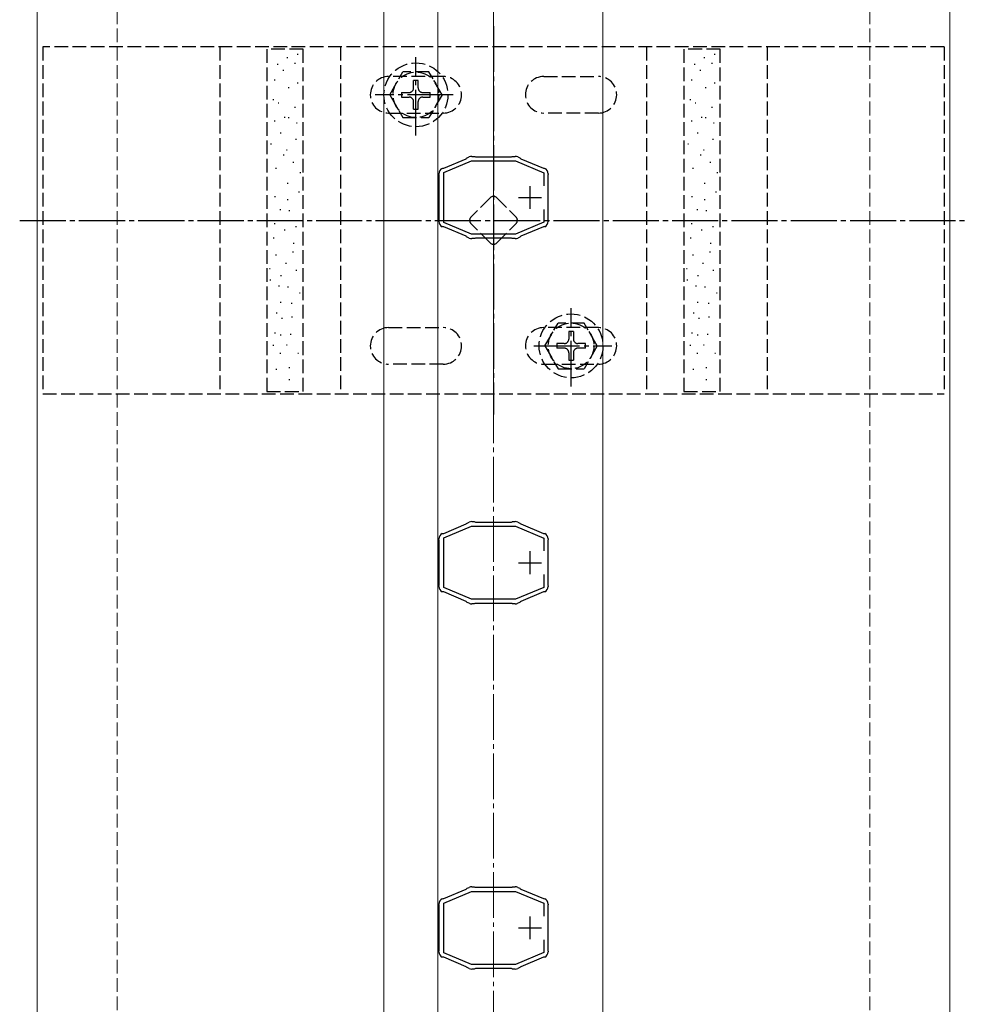
# Model space of a CAD drawing. Extents: x 0 to 1980, y 0 to 3207.
# Drawn here: x 671 to 879, y 527 to 742 of the extents above; entities that cross this region are included whole.
import ezdxf

# ---------------------------------------------------------------- set-up
doc = ezdxf.new("R2010")
doc.units = 0
doc.linetypes.add('YCENTER_1', pattern=[13, 10, -1, 1, -1])
doc.linetypes.add('YHIDDEN_1', pattern=[4, 3, -1])
for name, color, linetype, lineweight in [('YKK_11', 7, 'CONTINUOUS', 30), ('YKK_12', 2, 'CONTINUOUS', 13), ('YKK_13', 4, 'CONTINUOUS', 30), ('YSS_K', 3, 'CONTINUOUS', 13)]:
    doc.layers.add(name, color=color, linetype=linetype, lineweight=lineweight)

msp = doc.modelspace()

# ---------------------------------------------------------------- linework, layer by layer
at = {"layer": 'YKK_11', "linetype": 'ByBlock', "lineweight": -2, "ltscale": 0.5}
for p, q in [((764.14, 709.72), (769.08, 711.8)), ((769.08, 711.8), (769.18, 711.9)), ((769.18, 711.9), (769.29, 712)), ((769.29, 712), (769.76, 712.2)), ((770.34, 712.31), (770.86, 712.31)), ((770.86, 712.31), (770.99, 712.26)), ((770.99, 712.26), (771.13, 712.21)), ((771.13, 712.21), (779, 712.21)), ((779, 712.21), (779.13, 712.26)), ((779.13, 712.26), (779.26, 712.31)), ((779.26, 712.31), (779.78, 712.31)), ((780.36, 712.2), (780.84, 712)), ((780.84, 712), (780.94, 711.9)), ((780.94, 711.9), (781.04, 711.8)), ((781.04, 711.8), (785.99, 709.72)), ((763.84, 709.7), (764, 709.72)), ((764, 709.72), (764.14, 709.72)), ((764.16, 708.76), (770.24, 711.31)), ((770.24, 711.31), (779.88, 711.31)), ((779.88, 711.31), (786.06, 708.72)), ((785.99, 709.72), (786.12, 709.72)), ((786.12, 709.72), (786.28, 709.7)), ((763.11, 708.38), (763.07, 708.53)), ((763.16, 708.26), (763.11, 708.38)), ((763.16, 698.37), (763.16, 708.26)), ((764.16, 697.87), (764.16, 708.76)), ((786.06, 708.72), (786.06, 705.9)), ((787.01, 708.38), (786.96, 708.26)), ((786.96, 708.26), (786.96, 698.37)), ((787.05, 708.53), (787.01, 708.38)), ((786.06, 700.72), (786.06, 697.91)), ((786.06, 700.72), (786.06, 697.91)), ((763.07, 698.09), (763.11, 698.24)), ((763.11, 698.24), (763.16, 698.37)), ((764, 696.91), (763.84, 696.93)), ((764.14, 696.9), (764, 696.91)), ((769.08, 694.82), (764.14, 696.9)), ((770.24, 695.31), (764.16, 697.87)), ((786.06, 697.91), (779.88, 695.31)), ((785.99, 696.9), (781.04, 694.82)), ((786.12, 696.91), (785.99, 696.9)), ((786.28, 696.93), (786.12, 696.91)), ((786.96, 698.37), (787.01, 698.24)), ((787.01, 698.24), (787.05, 698.09)), ((769.18, 694.73), (769.08, 694.82)), ((769.29, 694.63), (769.18, 694.73)), ((769.76, 694.43), (769.29, 694.63)), ((779.88, 695.31), (770.24, 695.31)), ((780.84, 694.63), (780.36, 694.43)), ((780.94, 694.73), (780.84, 694.63)), ((781.04, 694.82), (780.94, 694.73)), ((770.86, 694.31), (770.34, 694.31)), ((770.99, 694.36), (770.86, 694.31)), ((771.13, 694.41), (770.99, 694.36)), ((779, 694.41), (771.13, 694.41)), ((779.13, 694.36), (779, 694.41)), ((779.26, 694.31), (779.13, 694.36)), ((779.78, 694.31), (779.26, 694.31)), ((769.18, 631.9), (769.29, 632)), ((769.29, 632), (769.76, 632.2)), ((770.34, 632.31), (770.86, 632.31)), ((770.86, 632.31), (770.99, 632.26)), ((770.99, 632.26), (771.13, 632.21)), ((771.13, 632.21), (779, 632.21)), ((779, 632.21), (779.13, 632.26)), ((779.13, 632.26), (779.26, 632.31)), ((779.26, 632.31), (779.78, 632.31)), ((780.36, 632.2), (780.84, 632)), ((780.84, 632), (780.94, 631.9)), ((764.14, 629.72), (769.08, 631.8)), ((764.16, 628.76), (770.24, 631.31)), ((769.08, 631.8), (769.18, 631.9)), ((770.24, 631.31), (779.88, 631.31)), ((779.88, 631.31), (786.06, 628.72)), ((780.94, 631.9), (781.04, 631.8)), ((781.04, 631.8), (785.99, 629.72)), ((763.11, 628.38), (763.07, 628.53)), ((763.16, 628.26), (763.11, 628.38)), ((763.16, 618.37), (763.16, 628.26)), ((763.84, 629.7), (764, 629.72)), ((764, 629.72), (764.14, 629.72)), ((764.16, 617.87), (764.16, 628.76)), ((785.99, 629.72), (786.12, 629.72)), ((786.06, 628.72), (786.06, 625.9)), ((786.12, 629.72), (786.28, 629.7)), ((787.01, 628.38), (786.96, 628.26)), ((786.96, 628.26), (786.96, 618.37)), ((787.05, 628.53), (787.01, 628.38)), ((786.06, 620.72), (786.06, 617.91)), ((786.06, 620.72), (786.06, 617.91)), ((763.07, 618.09), (763.11, 618.24)), ((763.11, 618.24), (763.16, 618.37)), ((764, 616.91), (763.84, 616.93)), ((764.14, 616.9), (764, 616.91)), ((769.08, 614.82), (764.14, 616.9)), ((770.24, 615.31), (764.16, 617.87)), ((786.06, 617.91), (779.88, 615.31)), ((785.99, 616.9), (781.04, 614.82)), ((786.12, 616.91), (785.99, 616.9)), ((786.28, 616.93), (786.12, 616.91)), ((786.96, 618.37), (787.01, 618.24)), ((787.01, 618.24), (787.05, 618.09)), ((769.18, 614.73), (769.08, 614.82)), ((769.29, 614.63), (769.18, 614.73)), ((779.88, 615.31), (770.24, 615.31)), ((780.94, 614.73), (780.84, 614.63)), ((781.04, 614.82), (780.94, 614.73)), ((769.76, 614.43), (769.29, 614.63)), ((770.86, 614.31), (770.34, 614.31)), ((770.99, 614.36), (770.86, 614.31)), ((771.13, 614.41), (770.99, 614.36)), ((779, 614.41), (771.13, 614.41)), ((779.13, 614.36), (779, 614.41)), ((779.26, 614.31), (779.13, 614.36)), ((779.78, 614.31), (779.26, 614.31)), ((780.84, 614.63), (780.36, 614.43)), ((769.29, 552), (769.76, 552.2)), ((770.34, 552.31), (770.86, 552.31)), ((770.86, 552.31), (770.99, 552.26)), ((770.99, 552.26), (771.13, 552.21)), ((771.13, 552.21), (779, 552.21)), ((779, 552.21), (779.13, 552.26)), ((779.13, 552.26), (779.26, 552.31)), ((779.26, 552.31), (779.78, 552.31)), ((780.36, 552.2), (780.84, 552)), ((764.14, 549.72), (769.08, 551.8)), ((764.16, 548.76), (770.24, 551.31)), ((769.08, 551.8), (769.18, 551.9)), ((769.18, 551.9), (769.29, 552)), ((770.24, 551.31), (779.88, 551.31)), ((779.88, 551.31), (786.06, 548.72)), ((780.84, 552), (780.94, 551.9)), ((780.94, 551.9), (781.04, 551.8)), ((781.04, 551.8), (785.99, 549.72)), ((763.11, 548.38), (763.07, 548.53)), ((763.16, 548.26), (763.11, 548.38)), ((763.16, 538.37), (763.16, 548.26)), ((763.84, 549.7), (764, 549.72)), ((764, 549.72), (764.14, 549.72)), ((764.16, 537.87), (764.16, 548.76)), ((785.99, 549.72), (786.12, 549.72)), ((786.06, 548.72), (786.06, 545.9)), ((786.12, 549.72), (786.28, 549.7)), ((787.01, 548.38), (786.96, 548.26)), ((786.96, 548.26), (786.96, 538.37)), ((787.05, 548.53), (787.01, 548.38)), ((786.06, 540.72), (786.06, 537.91)), ((786.06, 540.72), (786.06, 537.91)), ((763.07, 538.09), (763.11, 538.24)), ((763.11, 538.24), (763.16, 538.37)), ((770.24, 535.31), (764.16, 537.87)), ((786.06, 537.91), (779.88, 535.31)), ((786.96, 538.37), (787.01, 538.24)), ((787.01, 538.24), (787.05, 538.09)), ((764, 536.91), (763.84, 536.93)), ((764.14, 536.9), (764, 536.91)), ((769.08, 534.82), (764.14, 536.9)), ((779.88, 535.31), (770.24, 535.31)), ((785.99, 536.9), (781.04, 534.82)), ((786.12, 536.91), (785.99, 536.9)), ((786.28, 536.93), (786.12, 536.91)), ((769.18, 534.73), (769.08, 534.82)), ((769.29, 534.63), (769.18, 534.73)), ((769.76, 534.43), (769.29, 534.63)), ((770.86, 534.31), (770.34, 534.31)), ((770.99, 534.36), (770.86, 534.31)), ((771.13, 534.41), (770.99, 534.36)), ((779, 534.41), (771.13, 534.41)), ((779.13, 534.36), (779, 534.41)), ((779.26, 534.31), (779.13, 534.36)), ((779.78, 534.31), (779.26, 534.31)), ((780.84, 534.63), (780.36, 534.43)), ((780.94, 534.73), (780.84, 534.63)), ((781.04, 534.82), (780.94, 534.73))]:
    msp.add_line(p, q, dxfattribs=at)
at = {"layer": 'YKK_11', "ltscale": 0.5}
for p, q in [((783.06, 705.81), (783.06, 700.81)), ((780.56, 703.31), (785.56, 703.31)), ((783.06, 625.81), (783.06, 620.81)), ((780.56, 623.31), (785.56, 623.31)), ((783.06, 545.81), (783.06, 540.81)), ((780.56, 543.31), (785.56, 543.31))]:
    msp.add_line(p, q, dxfattribs=at)
at = {"layer": 'YKK_11', "linetype": 'ByBlock', "lineweight": -2, "ltscale": 0.5}
for centre, start, end in [((770.34, 710.81), 89.9937, 112.7815), ((779.78, 710.81), 67.2202, 90.0079), ((764.56, 708.38), 118.5556, 174.2607), ((785.56, 708.38), 5.7398, 61.4442), ((764.56, 698.24), 185.7393, 241.4444), ((785.56, 698.24), 298.5559, 354.2608), ((770.34, 695.81), 247.2201, 270.0076), ((779.78, 695.81), 269.9922, 292.78), ((770.34, 630.81), 89.9937, 112.7815), ((779.78, 630.81), 67.2202, 90.0079), ((764.56, 628.38), 118.5556, 174.2607), ((785.56, 628.38), 5.7398, 61.4442), ((764.56, 618.24), 185.7393, 241.4444), ((785.56, 618.24), 298.5559, 354.2608), ((770.34, 615.81), 247.2201, 270.0076), ((779.78, 615.81), 269.9922, 292.78), ((770.34, 550.81), 89.9937, 112.7815), ((779.78, 550.81), 67.2202, 90.0079), ((764.56, 548.38), 118.5556, 174.2607), ((785.56, 548.38), 5.7398, 61.4442), ((764.56, 538.24), 185.7393, 241.4444), ((785.56, 538.24), 298.5559, 354.2608), ((770.34, 535.81), 247.2201, 270.0076), ((779.78, 535.81), 269.9922, 292.78)]:
    msp.add_arc(centre, 1.5, start, end, dxfattribs=at)
at = {"layer": 'YKK_12', "linetype": 'Continuous'}
for p, q in [((675.06, 243.31), (675.06, 1108.31)), ((875.06, 243.31), (875.06, 908.31)), ((751.06, 383.31), (751.06, 783.31)), ((762.86, 783.31), (762.86, 383.31)), ((799.06, 383.31), (799.06, 783.31))]:
    msp.add_line(p, q, dxfattribs=at)
at = {"layer": 'YKK_13', "linetype": 'YCENTER_1'}
for p, q in [((775.06, 740.81), (775.06, 655.81)), ((758.06, 716.91), (758.06, 734.04)), ((766.2, 725.81), (749.13, 725.81)), ((671.21, 698.31), (878.91, 698.31)), ((671.31, 698.31), (878.81, 698.31)), ((792.06, 661.91), (792.06, 679.04)), ((783.92, 670.81), (800.99, 670.81))]:
    msp.add_line(p, q, dxfattribs=at)
at = {"layer": 'YKK_13', "linetype": 'YHIDDEN_1'}
for p, q in [((676.31, 736.31), (676.31, 660.31)), ((873.81, 736.31), (676.31, 736.31)), ((715.06, 736.31), (715.06, 660.31)), ((725.36, 735.81), (725.36, 660.81)), ((733.36, 735.81), (725.36, 735.81)), ((733.36, 660.81), (733.36, 735.81)), ((741.56, 736.31), (741.56, 660.31)), ((808.56, 736.31), (808.56, 660.31)), ((816.76, 735.81), (816.76, 660.81)), ((824.76, 735.81), (816.76, 735.81)), ((824.76, 660.81), (824.76, 735.81)), ((835.06, 736.31), (835.06, 660.31)), ((873.81, 736.31), (873.81, 660.31)), ((729.95, 733.91), (729.75, 733.91)), ((732.24, 734.67), (732.04, 734.67)), ((821.35, 733.91), (821.15, 733.91)), ((823.64, 734.67), (823.44, 734.67)), ((727.85, 732.48), (727.65, 732.48)), ((731.67, 732.67), (731.47, 732.67)), ((819.25, 732.48), (819.05, 732.48)), ((823.07, 732.67), (822.87, 732.67)), ((727.18, 729.04), (726.98, 729.04)), ((729.09, 731.14), (728.89, 731.14)), ((764.06, 729.81), (752.06, 729.81)), ((752.31, 725.81), (755.2, 730.81)), ((760.92, 730.81), (755.2, 730.81)), ((763.81, 725.81), (760.92, 730.81)), ((786.06, 729.81), (798.06, 729.81)), ((818.58, 729.04), (818.38, 729.04)), ((820.49, 731.14), (820.29, 731.14)), ((730.24, 727.32), (730.04, 727.32)), ((732.24, 728.37), (732.04, 728.37)), ((758.56, 728.96), (757.56, 728.96)), ((757.56, 727.31), (757.56, 728.96)), ((758.56, 727.31), (758.56, 728.96)), ((821.64, 727.32), (821.44, 727.32)), ((823.64, 728.37), (823.44, 728.37)), ((726.9, 724.74), (726.7, 724.74)), ((752.31, 725.81), (755.2, 720.81)), ((754.91, 726.31), (754.91, 725.31)), ((754.91, 726.31), (756.56, 726.31)), ((754.91, 725.31), (756.56, 725.31)), ((759.56, 726.31), (761.21, 726.31)), ((759.56, 725.31), (761.21, 725.31)), ((763.81, 725.81), (760.92, 720.81)), ((761.21, 725.31), (761.21, 726.31)), ((818.3, 724.74), (818.1, 724.74)), ((728.04, 723.98), (727.84, 723.98)), ((731.67, 723.02), (731.47, 723.02)), ((757.56, 722.66), (757.56, 724.31)), ((757.56, 722.66), (758.56, 722.66)), ((758.56, 722.66), (758.56, 724.31)), ((819.44, 723.98), (819.24, 723.98)), ((823.07, 723.02), (822.87, 723.02)), ((729.38, 720.83), (729.18, 720.83)), ((730.24, 720.73), (730.04, 720.73)), ((752.06, 721.81), (764.06, 721.81)), ((755.2, 720.81), (760.92, 720.81)), ((798.06, 721.81), (786.06, 721.81)), ((820.78, 720.83), (820.58, 720.83)), ((821.64, 720.73), (821.44, 720.73)), ((727.18, 720.06), (726.98, 720.06)), ((732.05, 719.59), (731.85, 719.59)), ((818.58, 720.06), (818.38, 720.06)), ((823.45, 719.59), (823.25, 719.59)), ((728.52, 717.39), (728.32, 717.39)), ((819.92, 717.39), (819.72, 717.39)), ((726.42, 715), (726.22, 715)), ((731.86, 716.05), (731.66, 716.05)), ((817.82, 715), (817.62, 715)), ((823.26, 716.05), (823.06, 716.05)), ((729.19, 712.62), (728.99, 712.62)), ((729.86, 713.67), (729.66, 713.67)), ((820.59, 712.62), (820.39, 712.62)), ((821.26, 713.67), (821.06, 713.67)), ((727.47, 709.66), (727.27, 709.66)), ((731.29, 710.99), (731.09, 710.99)), ((818.87, 709.66), (818.67, 709.66)), ((822.69, 710.99), (822.49, 710.99)), ((732.82, 708.7), (732.62, 708.7)), ((824.22, 708.7), (824.02, 708.7)), ((730.05, 706.41), (729.85, 706.41)), ((821.45, 706.41), (821.25, 706.41)), ((727.28, 703.45), (727.08, 703.45)), ((732.53, 704.5), (732.33, 704.5)), ((774.35, 703.26), (770.11, 699.02)), ((775.77, 703.26), (780.01, 699.02)), ((818.68, 703.45), (818.48, 703.45)), ((823.93, 704.5), (823.73, 704.5)), ((730.05, 702.78), (729.85, 702.78)), ((821.45, 702.78), (821.25, 702.78)), ((728.42, 700.59), (728.22, 700.59)), ((730.43, 700.39), (730.23, 700.39)), ((819.82, 700.59), (819.62, 700.59)), ((821.83, 700.39), (821.63, 700.39)), ((727.18, 697.53), (726.98, 697.53)), ((731.86, 696.86), (731.66, 696.86)), ((774.35, 693.36), (770.11, 697.61)), ((775.77, 693.36), (780.01, 697.61)), ((818.58, 697.53), (818.38, 697.53)), ((823.26, 696.86), (823.06, 696.86)), ((729.38, 696.19), (729.18, 696.19)), ((820.78, 696.19), (820.58, 696.19)), ((726.99, 694.38), (726.79, 694.38)), ((731.38, 693.23), (731.18, 693.23)), ((818.39, 694.38), (818.19, 694.38)), ((822.78, 693.23), (822.58, 693.23)), ((727.47, 690.66), (727.27, 690.66)), ((731.19, 691.32), (730.99, 691.32)), ((818.87, 690.66), (818.67, 690.66)), ((822.59, 691.32), (822.39, 691.32)), ((729.66, 688.84), (729.46, 688.84)), ((821.06, 688.84), (820.86, 688.84)), ((726.13, 687.7), (725.93, 687.7)), ((728.61, 686.17), (728.41, 686.17)), ((731.96, 687.31), (731.76, 687.31)), ((817.53, 687.7), (817.33, 687.7)), ((820.01, 686.17), (819.81, 686.17)), ((823.36, 687.31), (823.16, 687.31)), ((726.23, 685.21), (726.03, 685.21)), ((728.14, 683.88), (727.94, 683.88)), ((817.63, 685.21), (817.43, 685.21)), ((819.54, 683.88), (819.34, 683.88)), ((730.14, 683.68), (729.94, 683.68)), ((732.72, 682.35), (732.52, 682.35)), ((821.54, 683.68), (821.34, 683.68)), ((824.12, 682.35), (823.92, 682.35)), ((728.52, 680.34), (728.32, 680.34)), ((730.91, 680.06), (730.71, 680.06)), ((819.92, 680.34), (819.72, 680.34)), ((822.31, 680.06), (822.11, 680.06)), ((727.66, 677.96), (727.46, 677.96)), ((819.06, 677.96), (818.86, 677.96)), ((728.81, 676.81), (728.61, 676.81)), ((731, 677.1), (730.8, 677.1)), ((786.31, 670.81), (789.2, 675.81)), ((794.92, 675.81), (789.2, 675.81)), ((797.81, 670.81), (794.92, 675.81)), ((820.21, 676.81), (820.01, 676.81)), ((822.4, 677.1), (822.2, 677.1)), ((727.28, 673.56), (727.08, 673.56)), ((728.52, 673.18), (728.32, 673.18)), ((730.71, 673.28), (730.51, 673.28)), ((752.06, 674.81), (764.06, 674.81)), ((798.06, 674.81), (786.06, 674.81)), ((792.56, 673.96), (791.56, 673.96)), ((791.56, 673.96), (791.56, 672.31)), ((792.56, 673.96), (792.56, 672.31)), ((818.68, 673.56), (818.48, 673.56)), ((819.92, 673.18), (819.72, 673.18)), ((822.11, 673.28), (821.91, 673.28)), ((726.9, 670.89), (726.7, 670.89)), ((729.86, 670.99), (729.66, 670.99)), ((786.31, 670.81), (789.2, 665.81)), ((788.91, 671.31), (788.91, 670.31)), ((790.56, 671.31), (788.91, 671.31)), ((795.21, 671.31), (793.56, 671.31)), ((797.81, 670.81), (794.92, 665.81)), ((795.21, 670.31), (795.21, 671.31)), ((818.3, 670.89), (818.1, 670.89)), ((821.26, 670.99), (821.06, 670.99)), ((728.42, 669.17), (728.22, 669.17)), ((732.34, 669.17), (732.14, 669.17)), ((790.56, 670.31), (788.91, 670.31)), ((791.56, 669.31), (791.56, 667.66)), ((792.56, 669.31), (792.56, 667.66)), ((795.21, 670.31), (793.56, 670.31)), ((819.82, 669.17), (819.62, 669.17)), ((823.74, 669.17), (823.54, 669.17)), ((764.06, 666.81), (752.06, 666.81)), ((786.06, 666.81), (798.06, 666.81)), ((791.56, 667.66), (792.56, 667.66)), ((727.56, 665.64), (727.36, 665.64)), ((730.43, 666.02), (730.23, 666.02)), ((789.2, 665.81), (794.92, 665.81)), ((818.96, 665.64), (818.76, 665.64)), ((821.83, 666.02), (821.63, 666.02)), ((730.43, 663.35), (730.23, 663.35)), ((821.83, 663.35), (821.63, 663.35)), ((676.31, 660.31), (873.81, 660.31)), ((725.36, 660.81), (733.36, 660.81)), ((816.76, 660.81), (824.76, 660.81))]:
    msp.add_line(p, q, dxfattribs=at)
for centre, radius in [((758.06, 725.81), 7), ((758.06, 725.81), 5), ((792.06, 670.81), 7), ((792.06, 670.81), 5)]:
    msp.add_circle(centre, radius, dxfattribs=at)
for centre, radius, start, end in [((752.06, 725.81), 4, 90, 270), ((764.06, 725.81), 4, 270, 90), ((786.06, 725.81), 4, 90, 270), ((798.06, 725.81), 4, 270, 90), ((756.56, 727.31), 1, 270, 0), ((759.56, 727.31), 1, 180, 270), ((756.56, 724.31), 1, 0, 90), ((759.56, 724.31), 1, 90, 180), ((775.06, 702.56), 1, 45, 135), ((770.82, 698.31), 1, 135, 225), ((779.3, 698.31), 1, 315, 45), ((775.06, 694.07), 1, 225, 315), ((752.06, 670.81), 4, 90, 270), ((764.06, 670.81), 4, 270, 90), ((786.06, 670.81), 4, 90, 270), ((798.06, 670.81), 4, 270, 90), ((790.56, 672.31), 1, 270, 0), ((793.56, 672.31), 1, 180, 270), ((790.56, 669.31), 1, 0, 90), ((793.56, 669.31), 1, 90, 180)]:
    msp.add_arc(centre, radius, start, end, dxfattribs=at)
at = {"layer": 'YSS_K', "linetype": 'YHIDDEN_1'}
for p, q in [((692.56, 233.31), (692.56, 1090.81)), ((857.56, 233.31), (857.56, 925.81))]:
    msp.add_line(p, q, dxfattribs=at)
at = {"layer": 'YSS_K', "linetype": 'YCENTER_1'}
msp.add_line((775.06, 90.53), (775.06, 1008.31), dxfattribs=at)
msp.add_line((775.06, 90.53), (775.06, 1008.31), dxfattribs=at)

doc.saveas('drawing.dxf')
